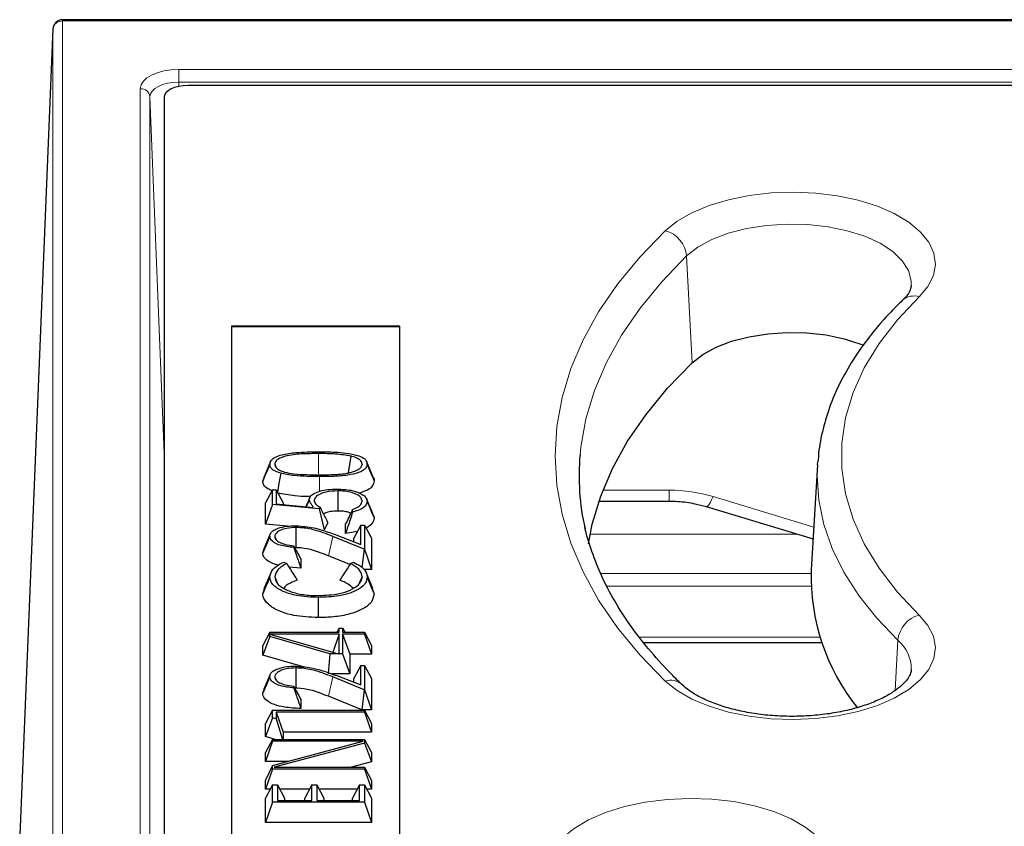
# Model space of a CAD drawing. Units: millimetres. Extents: x -95 to 420, y 0 to 297.
# Drawn here: x 270 to 291, y 120 to 137 of the extents above; entities that cross this region are included whole.
import ezdxf

# ---------------------------------------------------------------- set-up
doc = ezdxf.new("R2010")
doc.units = ezdxf.units.MM

msp = doc.modelspace()

# ---------------------------------------------------------------- linework, layer by layer
at = {"color": 7, "linetype": 'Continuous', "lineweight": 25}
for p, q in [((379.2261, 137.0387), (271.0092, 137.0387)), ((270.8094, 136.847), (270.1177, 120.0896)), ((270.8094, 136.847), (270.8094, 136.8448)), ((376.6184, 135.6714), (273.617, 135.6714)), ((273.1177, 135.4218), (273.1177, 107.9211)), ((278.0177, 130.6714), (274.5177, 130.6714)), ((274.5177, 130.6714), (274.5177, 112.6714)), ((278.0177, 130.6541), (274.5177, 130.6541)), ((278.0177, 112.6714), (278.0177, 130.6714)), ((277.0012, 127.9666), (276.947, 127.6196)), ((275.3296, 127.8548), (275.1881, 127.5256)), ((275.4191, 127.7998), (275.444, 127.7409)), ((277.2337, 127.7997), (277.212, 127.7481)), ((277.4653, 127.5322), (277.3238, 127.8615)), ((286.6996, 127.7854), (286.5673, 125.5996)), ((286.6996, 127.7854), (286.7047, 127.8576)), ((275.1701, 127.4495), (275.1979, 127.5247)), ((275.3721, 127.2677), (275.2265, 126.994)), ((275.3721, 126.9586), (275.3721, 127.2677)), ((275.3721, 127.2677), (275.4476, 127.2677)), ((275.4476, 127.2677), (275.4476, 126.9729)), ((275.4476, 127.2677), (275.5931, 126.994)), ((276.153, 127.1206), (276.0655, 126.9159)), ((276.7307, 127.2441), (276.731, 126.8248)), ((277.3231, 127.0821), (277.3159, 127.0987)), ((275.2265, 126.5518), (275.2265, 126.994)), ((275.3721, 126.9586), (275.2265, 126.5518)), ((276.3411, 126.8678), (275.3721, 126.9586)), ((275.4476, 126.9729), (276.2194, 126.9018)), ((275.5931, 126.994), (275.5931, 126.9595)), ((276.1337, 127.0563), (276.0743, 126.9151)), ((276.2372, 127.0394), (276.2653, 126.9729)), ((276.3598, 126.9033), (276.3411, 126.8678)), ((276.3411, 126.8678), (276.4472, 126.4374)), ((277.2337, 127.0339), (277.214, 126.987)), ((277.4541, 126.7753), (277.3309, 127.0637)), ((282.1567, 127.0311), (283.6133, 127.0311)), ((284.3831, 126.9184), (286.6065, 126.2462)), ((277.0362, 126.8044), (277.0362, 126.8597)), ((275.6762, 126.5097), (275.2265, 126.5518)), ((275.8587, 126.4825), (275.8576, 126.0633)), ((276.5235, 126.5815), (276.4472, 126.4374)), ((276.8906, 126.3594), (276.8906, 126.5569)), ((277.2054, 126.5343), (277.0598, 126.2607)), ((277.2054, 126.1314), (277.2054, 126.5343)), ((277.2054, 126.5343), (277.2809, 126.5343)), ((277.2809, 126.5343), (277.2809, 126.0312)), ((277.2809, 126.5343), (277.4265, 126.2607)), ((275.3333, 126.3651), (275.194, 126.0399)), ((275.4192, 126.2939), (275.4472, 126.2272)), ((277.2781, 126.0312), (276.625, 126.2965)), ((276.7082, 126.3226), (277.2054, 126.1314)), ((277.135, 126.4021), (276.8906, 126.3594)), ((277.0598, 126.1874), (277.0598, 126.2607)), ((277.4265, 126.2607), (277.4265, 125.612)), ((275.8142, 126.1039), (275.8142, 126.0664)), ((275.1701, 125.9568), (275.1958, 126.0398)), ((276.9779, 125.7129), (276.5332, 125.8936)), ((277.2781, 126.0312), (277.2308, 125.6481)), ((277.2809, 126.0312), (277.2781, 126.0312)), ((277.2809, 126.0312), (277.4265, 125.612)), ((275.6042, 125.764), (275.6662, 125.7365)), ((275.9598, 125.6402), (275.7133, 125.661)), ((275.9598, 125.8235), (275.9598, 125.6402)), ((276.991, 125.7333), (277.0567, 125.7598)), ((275.3355, 125.5403), (275.194, 125.211)), ((275.4193, 125.4543), (275.463, 125.3503)), ((277.2336, 125.4582), (277.1829, 125.3371)), ((277.4265, 125.612), (277.2707, 125.612)), ((277.4595, 125.217), (277.3174, 125.5477)), ((275.1701, 125.1074), (275.2078, 125.2097)), ((277.4448, 125.2157), (277.4829, 125.1047)), ((275.3157, 124.3061), (275.1701, 124.0325)), ((275.3157, 124.216), (275.1701, 123.8274)), ((275.3157, 124.2684), (275.3148, 124.2659)), ((275.3157, 124.2672), (275.3148, 124.2659)), ((275.3157, 124.2684), (275.3157, 124.3061)), ((275.3157, 124.3061), (276.7541, 124.3061)), ((276.7541, 124.2684), (275.3157, 124.2684)), ((275.3157, 124.216), (275.3157, 124.2672)), ((275.3157, 124.2672), (276.7428, 123.8594)), ((276.5639, 123.8594), (275.3157, 124.216)), ((276.7541, 124.2684), (276.6239, 123.8934)), ((276.7541, 124.3907), (276.7091, 124.3061)), ((276.7541, 124.3061), (276.7541, 124.3907)), ((276.7541, 124.3907), (276.8296, 124.3907)), ((276.7541, 123.8594), (276.7541, 124.2684)), ((276.8296, 124.3907), (276.8296, 124.3061)), ((276.8296, 124.3907), (276.8746, 124.3061)), ((276.8296, 124.3061), (277.2809, 124.3061)), ((276.8296, 124.2684), (276.8296, 123.8594)), ((276.8296, 124.2684), (276.9752, 123.8492)), ((277.2809, 124.2684), (276.8296, 124.2684)), ((277.2809, 124.3061), (277.2809, 124.2684)), ((277.2809, 124.3061), (277.4265, 124.0325)), ((277.2809, 124.2684), (277.4265, 123.8492)), ((275.1701, 123.8274), (275.1701, 124.0325)), ((277.4265, 124.0325), (277.4265, 123.8492)), ((283.0831, 124.0946), (286.7807, 124.0946)), ((276.0348, 123.5803), (275.1701, 123.8274)), ((276.5639, 123.8594), (276.5252, 123.4402)), ((276.7428, 123.8594), (276.5639, 123.8594)), ((276.7428, 123.8594), (276.7517, 123.8526)), ((276.7541, 123.8594), (276.7517, 123.8526)), ((276.8296, 123.8594), (276.7541, 123.8594)), ((276.8296, 123.8594), (276.9752, 123.4402)), ((276.9752, 123.8492), (276.9752, 123.4402)), ((277.4265, 123.8492), (276.9752, 123.8492)), ((277.2054, 123.6151), (277.0598, 123.3415)), ((277.2054, 123.2122), (277.2054, 123.6151)), ((277.2054, 123.6151), (277.2809, 123.6151)), ((277.2809, 123.6151), (277.2809, 123.112)), ((277.2809, 123.6151), (277.4265, 123.3415)), ((275.3333, 123.4459), (275.194, 123.1207)), ((275.8587, 123.5633), (275.8576, 123.144)), ((276.9752, 123.4402), (276.6028, 123.4402)), ((276.7082, 123.4033), (277.2054, 123.2122)), ((275.4192, 123.3747), (275.4472, 123.308)), ((275.8142, 123.1847), (275.8142, 123.1472)), ((277.2781, 123.112), (276.625, 123.3773)), ((277.0598, 123.2682), (277.0598, 123.3415)), ((277.4265, 123.3415), (277.4265, 122.6928)), ((275.1701, 123.0376), (275.1958, 123.1206)), ((277.2781, 123.112), (277.2264, 122.6928)), ((277.2809, 123.112), (277.2781, 123.112)), ((277.2809, 123.112), (277.4265, 122.6928)), ((275.9598, 122.9043), (275.9598, 122.721)), ((277.2264, 122.6928), (276.5332, 122.9744)), ((275.3721, 122.6843), (275.2265, 122.4107)), ((275.3721, 122.5245), (275.3721, 122.6843)), ((275.3721, 122.6843), (277.2809, 122.6843)), ((275.4476, 122.6466), (275.4476, 122.5026)), ((275.4476, 122.6466), (275.5931, 122.2274)), ((277.2809, 122.6466), (275.4476, 122.6466)), ((277.4265, 122.6928), (277.2264, 122.6928)), ((277.2809, 122.6843), (277.2809, 122.6466)), ((277.2809, 122.6843), (277.4265, 122.4107)), ((277.2809, 122.6466), (277.4265, 122.2274)), ((275.3721, 122.5245), (275.2265, 122.1361)), ((275.2265, 122.1361), (275.2265, 122.4107)), ((275.4476, 122.5026), (275.3721, 122.5245)), ((275.4476, 122.5026), (275.5784, 122.0779)), ((277.4265, 122.4107), (277.4265, 122.2274)), ((275.5931, 122.2274), (275.5931, 122.0779)), ((277.4265, 122.2274), (275.5931, 122.2274)), ((275.4275, 122.0779), (275.2265, 122.1361)), ((275.3721, 122.0779), (275.2265, 121.8043)), ((275.3721, 122.0402), (275.2265, 121.621)), ((275.3721, 122.0402), (275.3721, 122.0779)), ((275.3721, 122.0779), (277.2809, 122.0779)), ((275.3721, 121.5356), (277.2536, 122.0402)), ((277.2536, 122.0402), (275.3721, 122.0402)), ((277.2809, 122.0032), (275.4038, 121.4997)), ((277.2809, 122.0779), (277.2809, 122.0032)), ((277.2809, 122.0779), (277.4265, 121.8043)), ((277.2809, 122.0032), (277.4265, 121.6133)), ((275.2265, 121.621), (275.2265, 121.8043)), ((277.4265, 121.8043), (277.4265, 121.6133)), ((275.6905, 121.621), (275.2265, 121.621)), ((277.4265, 121.6133), (277.0032, 121.4997)), ((275.3721, 121.5356), (275.2265, 121.2327)), ((275.3721, 121.462), (275.2265, 121.0428)), ((275.3721, 121.462), (275.3721, 121.5356)), ((277.2809, 121.462), (275.3721, 121.462)), ((275.4038, 121.4997), (277.2809, 121.4997)), ((277.2809, 121.4997), (277.2809, 121.462)), ((277.2809, 121.4997), (277.4265, 121.2261)), ((277.2809, 121.462), (277.4265, 121.0428)), ((275.2265, 121.0428), (275.2265, 121.2327)), ((277.4265, 121.2261), (277.4265, 121.0428)), ((275.3721, 121.133), (275.2265, 120.8594)), ((275.324, 121.0428), (275.2265, 121.0428)), ((275.3721, 120.7709), (275.3721, 121.133)), ((275.3721, 121.133), (275.4758, 121.133)), ((275.4758, 121.133), (275.4758, 120.8087)), ((275.4758, 121.133), (275.6213, 120.8594)), ((276.142, 121.0428), (275.5238, 121.0428)), ((276.19, 121.133), (276.0444, 120.8594)), ((276.19, 120.8087), (276.19, 121.133)), ((276.19, 121.133), (276.2937, 121.133)), ((276.2937, 121.133), (276.2937, 120.8087)), ((276.2937, 121.133), (276.4393, 120.8594)), ((277.1292, 121.0428), (276.3417, 121.0428)), ((277.1772, 121.133), (277.0316, 120.8594)), ((277.1772, 120.8087), (277.1772, 121.133)), ((277.1772, 121.133), (277.2809, 121.133)), ((277.2809, 121.133), (277.2809, 120.7709)), ((277.2809, 121.133), (277.4265, 120.8594)), ((277.4265, 121.0428), (277.3289, 121.0428)), ((275.2265, 120.3517), (275.2265, 120.8594)), ((275.3721, 120.7709), (275.2265, 120.3517)), ((277.2809, 120.7709), (275.3721, 120.7709)), ((275.4758, 120.8087), (276.19, 120.8087)), ((275.6213, 120.8594), (275.6213, 120.8087)), ((276.0444, 120.8087), (276.0444, 120.8594)), ((276.2937, 120.8087), (277.1772, 120.8087)), ((276.4393, 120.8594), (276.4393, 120.8087)), ((277.0316, 120.8087), (277.0316, 120.8594)), ((277.2809, 120.7709), (277.4265, 120.3517)), ((277.4265, 120.8594), (277.4265, 120.3517)), ((277.4265, 120.3517), (275.2265, 120.3517))]:
    msp.add_line(p, q, dxfattribs=at)
at = {"color": 8, "linetype": 'Continuous', "lineweight": 18}
for p, q in [((271.0092, 137.0387), (271.0092, 137.012)), ((271.0092, 137.012), (271.0092, 106.5041)), ((379.2261, 137.012), (271.0092, 137.012)), ((270.8094, 136.8448), (270.1177, 120.0876)), ((270.8094, 106.337), (270.8094, 136.8448)), ((273.4241, 136.0046), (376.8113, 136.0046)), ((273.4241, 135.7375), (273.4241, 136.0046)), ((273.4241, 135.7375), (273.4274, 135.6528)), ((376.8113, 135.7375), (273.4241, 135.7375)), ((272.6245, 107.9112), (272.6245, 135.6048)), ((272.8244, 135.4377), (272.8244, 107.7441)), ((273.1177, 128.0183), (272.8244, 135.4377)), ((284.0943, 129.9084), (283.9769, 132.1267)), ((276.3273, 128.0197), (276.3274, 127.6005)), ((282.2402, 127.2587), (283.6133, 127.2587)), ((283.6133, 127.2587), (283.6133, 127.0311)), ((284.5278, 127.1247), (286.6213, 126.4918)), ((276.625, 126.2965), (276.5332, 125.8936)), ((286.2906, 126.3417), (281.9706, 126.3417)), ((282.1924, 125.528), (286.5637, 125.528)), ((286.5621, 125.2609), (282.3246, 125.2609)), ((283.0015, 124.2007), (286.7455, 124.2007)), ((288.3128, 123.0969), (288.3679, 124.1384)), ((276.625, 123.3773), (276.5332, 122.9744))]:
    msp.add_line(p, q, dxfattribs=at)
at = {"color": 8, "linetype": 'Continuous', "lineweight": 18, "flags": 128}
for points in [[(283.534, 132.6523), (283.7813, 132.8502), (284.0875, 133.0263), (284.4451, 133.1763), (284.8452, 133.2965), (285.2779, 133.384), (285.7327, 133.4365), (286.1983, 133.4527), (286.6633, 133.4324), (287.1162, 133.3759), (287.5459, 133.2848), (287.9417, 133.1611), (288.2939, 133.008), (288.594, 132.8292), (288.8344, 132.6292), (289.0092, 132.4128), (289.1142, 132.1854), (289.1468, 131.9526), (289.1061, 131.7201), (288.9932, 131.4936), (288.8108, 131.2788)], [(283.534, 123.2906), (283.005, 123.8381), (282.5427, 124.4006), (282.1486, 124.9759), (281.8242, 125.5619), (281.5707, 126.1567), (281.389, 126.758), (281.2797, 127.3636), (281.2432, 127.9714), (281.2797, 128.5793), (281.389, 129.1849), (281.5707, 129.7862), (281.8242, 130.3809), (282.1486, 130.967), (282.5427, 131.5423), (283.005, 132.1047), (283.534, 132.6523)], [(288.6457, 131.5069), (288.6452, 131.6092), (288.5889, 131.8231), (288.4591, 132.0288), (288.2599, 132.2202), (287.9973, 132.3913), (287.6792, 132.537), (287.3153, 132.653), (286.9167, 132.7355), (286.4955, 132.7822), (286.0644, 132.7916), (285.6367, 132.7635), (285.2252, 132.6986), (284.8425, 132.599), (284.5002, 132.4676), (284.2087, 132.3086), (283.9769, 132.1267)], [(283.9769, 132.1267), (283.4609, 131.5926), (283.01, 131.044), (282.6256, 130.4829), (282.3092, 129.9112), (282.062, 129.3311), (281.8847, 128.7447), (281.7781, 128.1539), (281.7623, 128.0035)], [(288.8108, 131.2788), (288.3574, 130.8011), (287.9758, 130.3079), (287.6679, 129.8021), (287.4356, 129.2862), (287.2799, 128.7632), (287.2019, 128.2358), (287.2019, 127.707), (287.2799, 127.1797), (287.4356, 126.6567), (287.6679, 126.1408), (287.9758, 125.6349), (288.3574, 125.1418), (288.8108, 124.664)], [(288.3679, 124.1384), (287.9298, 124.5969), (287.5556, 125.0693), (287.2469, 125.5535), (287.0054, 126.0471), (286.832, 126.5478), (286.7277, 127.0532), (286.6928, 127.5611), (286.6996, 127.7854)], [(276.3484, 127.5402), (276.3482, 127.3699), (276.3481, 127.2349)], [(284.5278, 127.1247), (284.4957, 127.055), (284.4648, 126.9977), (284.4362, 126.9548), (284.4109, 126.9278), (284.3898, 126.9177), (284.3831, 126.9184)], [(288.8108, 124.664), (288.9932, 124.4492), (289.1061, 124.2228), (289.1468, 123.9903), (289.1142, 123.7575), (289.0092, 123.5301), (288.8344, 123.3137), (288.594, 123.1137), (288.2939, 122.9349), (287.9417, 122.7818), (287.5459, 122.6581), (287.1162, 122.5669), (286.6633, 122.5105), (286.1983, 122.4901), (285.7327, 122.5064), (285.2779, 122.5589), (284.8452, 122.6463), (284.4451, 122.7665), (284.0875, 122.9165), (283.7813, 123.0927), (283.534, 123.2906)], [(281.4246, 118.6788), (281.2422, 118.8936), (281.1293, 119.1201), (281.0886, 119.3526), (281.1212, 119.5854), (281.2262, 119.8128), (281.401, 120.0292), (281.6414, 120.2292), (281.9414, 120.408), (282.2937, 120.5611), (282.6895, 120.6848), (283.1191, 120.7759), (283.572, 120.8324), (284.037, 120.8527), (284.5026, 120.8365), (284.9574, 120.784), (285.3902, 120.6965), (285.7903, 120.5763), (286.1478, 120.4263), (286.454, 120.2502), (286.7014, 120.0523)]]:
    msp.add_lwpolyline(points, dxfattribs=at)
at = {"color": 7, "linetype": 'Continuous', "lineweight": 25, "flags": 128}
for points in [[(284.0943, 129.9084), (284.3137, 130.0806), (284.5896, 130.2311), (284.9136, 130.3554), (285.2758, 130.4497), (285.6653, 130.5111), (286.0702, 130.5378), (286.4782, 130.5288), (286.8769, 130.4847), (287.2542, 130.4065), (287.5986, 130.2968), (287.6613, 130.2719)], [(281.9351, 126.1418), (282.0161, 126.549), (282.1922, 127.1315), (282.4378, 127.7078), (282.7521, 128.2756), (283.1339, 128.8329), (283.5818, 129.3779), (284.0943, 129.9084)], [(275.3157, 127.7966), (275.2578, 127.6587), (275.2139, 127.5541), (275.1701, 127.4495)], [(277.3373, 127.801), (277.3901, 127.6753), (277.4365, 127.5649), (277.4829, 127.4546)], [(275.5427, 127.6105), (275.506, 127.4058), (275.4727, 127.2203)], [(277.3372, 127.0292), (277.3949, 126.8922), (277.4389, 126.7876), (277.4829, 126.6829)], [(275.3157, 126.3028), (275.2573, 126.164), (275.1701, 125.9568)], [(275.3157, 125.4541), (275.272, 125.3501), (275.2283, 125.2461), (275.1701, 125.1074)], [(277.3373, 125.4519), (277.381, 125.3477), (277.4246, 125.2436), (277.4829, 125.1047)], [(276.3221, 125.0299), (276.3224, 124.9041), (276.3226, 124.7784), (276.323, 124.6107)], [(275.3157, 123.3836), (275.2573, 123.2448), (275.1701, 123.0376)]]:
    msp.add_lwpolyline(points, dxfattribs=at)
at = {"color": 7, "linetype": 'Continuous', "lineweight": 25}
for centre, radius, start, end in [((271.0092, 136.8387), 0.2, 90, 177.63639), ((286.7358, 127.5608), 4.9931, 174.91301, 192.78582), ((290.9644, 125.4741), 4.3989, 178.36414, 218.43176)]:
    msp.add_arc(centre, radius, start, end, dxfattribs=at)
at = {"color": 8, "linetype": 'Continuous', "lineweight": 18}
for centre, radius, start, end in [((270.9973, 136.8231), 0.1892, 86.3893, 173.42293), ((272.6365, 135.416), 0.1892, 6.57707, 93.6107), ((283.3732, 132.0674), 0.6066, 5.60963, 74.62562), ((288.701, 130.9391), 0.357, 72.09569, 131.48649), ((288.9716, 124.0791), 0.6066, 105.37438, 174.39037), ((287.8603, 123.5375), 0.7866, 0.06531, 49.81241), ((283.6427, 122.9454), 0.3619, 49.23388, 107.47886)]:
    msp.add_arc(centre, radius, start, end, dxfattribs=at)
for centre, major_axis, ratio, start_param, end_param in [((273.425, 135.6044), (0.8005, -0.0006), 0.4999994, 1.5724203, 3.1419986), ((273.425, 135.4312), (0.6006, -0.009), 0.5099624, 1.5800581, 3.1496365), ((283.6133, 124.9912), (2.7, 0), 0.8398215, 1.2252407, 1.5707963)]:
    msp.add_ellipse(centre, major_axis=major_axis, ratio=ratio, start_param=start_param, end_param=end_param, dxfattribs=at)
at = {"color": 7, "linetype": 'Continuous', "lineweight": 25}
msp.add_ellipse((273.6184, 135.4211), major_axis=(0.5007, -0.0009), ratio=0.4999969, start_param=1.5744484, end_param=3.1425057, dxfattribs=at)
for points, knots in [([(288.6459, 131.5134), (288.6413, 131.4856), (288.6328, 131.4336), (288.5778, 131.3274), (288.5016, 131.2461), (288.4644, 131.2064)], [0, 0, 0, 0, 0.368696, 0.6919538, 1, 1, 1, 1]), ([(288.4644, 131.2064), (288.3842, 131.1274), (288.1526, 130.8991), (287.8128, 130.5081), (287.466, 130.0301), (287.182, 129.5396), (286.9598, 129.0402), (286.8065, 128.5348), (286.7243, 128.1419), (286.7144, 127.9181), (286.712, 127.8646)], [0, 0, 0, 0, 0.0786449, 0.227126, 0.3751141, 0.5221347, 0.6678865, 0.8121966, 0.9551137, 1, 1, 1, 1]), ([(275.3157, 127.7966), (275.321, 127.8255), (275.3311, 127.8805), (275.4287, 127.9509), (275.6039, 128.0093), (275.9107, 128.0533), (276.1693, 128.0558), (276.3274, 128.0574)], [0, 0, 0, 0, 0.1351991, 0.2573932, 0.3896163, 0.6270463, 1, 1, 1, 1]), ([(276.3273, 128.0197), (276.2108, 128.0187), (275.9764, 128.0168), (275.6922, 127.987), (275.5199, 127.9253), (275.4348, 127.8684), (275.4243, 127.8225), (275.4191, 127.7998)], [0, 0, 0, 0, 0.3144547, 0.6325991, 0.7553263, 0.8792831, 1, 1, 1, 1]), ([(277.0012, 127.9666), (276.8958, 127.9839), (276.734, 128.0106), (276.5048, 128.0183), (276.3865, 128.0192), (276.3273, 128.0197)], [0, 0, 0, 0, 0.4825844, 0.7406849, 1, 1, 1, 1]), ([(276.3274, 128.0574), (276.4415, 128.0563), (276.7057, 128.0539), (277.0208, 128.0199), (277.2225, 127.9539), (277.3014, 127.9029), (277.3335, 127.8503), (277.3361, 127.8159), (277.3373, 127.801)], [0, 0, 0, 0, 0.2716742, 0.6288198, 0.7441628, 0.8367485, 0.9291969, 1, 1, 1, 1]), ([(277.2337, 127.7997), (277.2287, 127.8224), (277.2191, 127.8662), (277.1381, 127.9233), (277.0575, 127.9519), (277.0079, 127.9648), (277.0012, 127.9666)], [0, 0, 0, 0, 0.3155526, 0.6081702, 0.9472245, 1, 1, 1, 1]), ([(275.5427, 127.6105), (275.4862, 127.6305), (275.3953, 127.6627), (275.3239, 127.733), (275.3185, 127.7752), (275.3157, 127.7966)], [0, 0, 0, 0, 0.4474945, 0.7203257, 1, 1, 1, 1]), ([(275.4191, 127.7998), (275.4244, 127.7771), (275.4349, 127.7314), (275.5119, 127.6737), (275.6403, 127.6247), (275.8369, 127.5936), (276.0848, 127.5797), (276.263, 127.5785), (276.3528, 127.5779)], [0, 0, 0, 0, 0.1181452, 0.2371544, 0.3495793, 0.5349926, 0.765748, 1, 1, 1, 1]), ([(277.3373, 127.801), (277.3336, 127.7738), (277.3269, 127.7253), (277.2564, 127.6634), (277.1302, 127.6085), (276.9228, 127.5638), (276.6458, 127.5416), (276.4477, 127.5407), (276.3484, 127.5402)], [0, 0, 0, 0, 0.1287897, 0.2304321, 0.3316151, 0.5255044, 0.7619783, 1, 1, 1, 1]), ([(276.3528, 127.5779), (276.4335, 127.5786), (276.6145, 127.5802), (276.8562, 127.5953), (277.0493, 127.6381), (277.1608, 127.6876), (277.2228, 127.7432), (277.2302, 127.7812), (277.2337, 127.7997)], [0, 0, 0, 0, 0.221472, 0.4967927, 0.6604697, 0.7921828, 0.8993681, 1, 1, 1, 1]), ([(276.3484, 127.5402), (276.2633, 127.5411), (276.0852, 127.543), (275.8091, 127.5561), (275.6325, 127.5922), (275.5427, 127.6105)], [0, 0, 0, 0, 0.3098912, 0.6489947, 1, 1, 1, 1]), ([(277.4624, 127.5317), (277.4651, 127.5283), (277.4845, 127.5041), (277.4836, 127.4775), (277.4829, 127.4546)], [0, 0, 0, 0, 0.1388557, 1, 1, 1, 1]), ([(275.3618, 127.2483), (275.3297, 127.2606), (275.2512, 127.2906), (275.1837, 127.3642), (275.1746, 127.4213), (275.1701, 127.4495)], [0, 0, 0, 0, 0.2591248, 0.6340032, 1, 1, 1, 1]), ([(276.1337, 127.0563), (276.1373, 127.0793), (276.1446, 127.1256), (276.2259, 127.1907), (276.3527, 127.2423), (276.5248, 127.2768), (276.6502, 127.28), (276.7171, 127.2817)], [0, 0, 0, 0, 0.1666486, 0.3350094, 0.5432595, 0.7567753, 1, 1, 1, 1]), ([(276.7171, 127.2817), (276.8142, 127.2775), (276.982, 127.2702), (277.1709, 127.2083), (277.2835, 127.1441), (277.3322, 127.0823), (277.3358, 127.0443), (277.3372, 127.0292)], [0, 0, 0, 0, 0.3249721, 0.5612466, 0.7435222, 0.8977802, 1, 1, 1, 1]), ([(277.4829, 127.4546), (277.4756, 127.4141), (277.463, 127.3437), (277.3455, 127.253), (277.2374, 127.2178), (277.179, 127.1988)], [0, 0, 0, 0, 0.38512315, 0.66828473, 1, 1, 1, 1]), ([(276.1339, 127.1244), (276.1202, 127.1246), (276.0213, 127.126), (275.7917, 127.1375), (275.5906, 127.1772), (275.4693, 127.2012)], [0, 0, 0, 0, 0.0600525, 0.4327546, 1, 1, 1, 1]), ([(276.7307, 127.2441), (276.6463, 127.2398), (276.511, 127.2331), (276.3547, 127.1803), (276.2642, 127.1214), (276.2381, 127.0698), (276.2374, 127.0434), (276.2372, 127.0394)], [0, 0, 0, 0, 0.35173339, 0.56370954, 0.77698342, 0.96612597, 1, 1, 1, 1]), ([(277.2337, 127.0339), (277.228, 127.0594), (277.2168, 127.1086), (277.1316, 127.1686), (277.016, 127.2134), (276.878, 127.2404), (276.7774, 127.2429), (276.7307, 127.2441)], [0, 0, 0, 0, 0.2081379, 0.4026184, 0.5860098, 0.8079455, 1, 1, 1, 1]), ([(276.2194, 126.9018), (276.2071, 126.9216), (276.1887, 126.9513), (276.1672, 126.986), (276.155, 127.0059), (276.1456, 127.0207), (276.1382, 127.034), (276.1343, 127.046), (276.1339, 127.0529), (276.1337, 127.0563)], [0, 0, 0, 0, 0.38732, 0.58098, 0.67781, 0.77464, 0.8715565, 0.9354996, 1, 1, 1, 1]), ([(276.254, 126.998), (276.2565, 126.99), (276.2659, 126.9599), (276.3124, 126.929), (276.3511, 126.908), (276.3598, 126.9033)], [0, 0, 0, 0, 0.2199841, 0.8240297, 1, 1, 1, 1]), ([(276.3598, 126.9033), (276.38, 126.8629), (276.4172, 126.7886), (276.4718, 126.6816), (276.5062, 126.6149), (276.5235, 126.5815)], [0, 0, 0, 0, 0.3718825, 0.6859293, 1, 1, 1, 1]), ([(277.0362, 126.8597), (277.0776, 126.8762), (277.1595, 126.9087), (277.2247, 126.9734), (277.2311, 127.0165), (277.2337, 127.0339)], [0, 0, 0, 0, 0.3787601, 0.7489876, 1, 1, 1, 1]), ([(277.3372, 127.0292), (277.3325, 127.0006), (277.3233, 126.9458), (277.2372, 126.8756), (277.1368, 126.8298), (277.0634, 126.8113), (277.0362, 126.8044)], [0, 0, 0, 0, 0.2972217, 0.5695121, 0.8406087, 1, 1, 1, 1]), ([(283.6133, 127.0311), (283.6739, 127.0298), (283.8565, 127.026), (284.1172, 126.9908), (284.3079, 126.9389), (284.3831, 126.9184)], [0, 0, 0, 0, 0.2311644, 0.6968275, 1, 1, 1, 1]), ([(276.731, 126.8248), (276.6776, 126.8227), (276.5876, 126.8193), (276.4847, 126.792), (276.4465, 126.7693), (276.4317, 126.7605)], [0, 0, 0, 0, 0.4732729, 0.7965187, 1, 1, 1, 1]), ([(276.9973, 126.7782), (276.9804, 126.7857), (276.9363, 126.8055), (276.8422, 126.8218), (276.7684, 126.8238), (276.731, 126.8248)], [0, 0, 0, 0, 0.2331307, 0.6115345, 1, 1, 1, 1]), ([(277.0362, 126.8597), (277.0118, 126.8085), (276.9632, 126.7062), (276.9148, 126.6067), (276.8906, 126.5569)], [0, 0, 0, 0, 0.4999065, 1, 1, 1, 1]), ([(277.0362, 126.8044), (277.0191, 126.751), (276.9867, 126.6498), (276.938, 126.5015), (276.9064, 126.4068), (276.8906, 126.3594)], [0, 0, 0, 0, 0.3589747, 0.6793747, 1, 1, 1, 1]), ([(277.4829, 126.6829), (277.4755, 126.6414), (277.4615, 126.5618), (277.3626, 126.4994), (277.3154, 126.4695)], [0, 0, 0, 0, 0.522111, 1, 1, 1, 1]), ([(277.4448, 126.7738), (277.4585, 126.7568), (277.482, 126.7275), (277.4826, 126.6961), (277.4829, 126.6829)], [0, 0, 0, 0, 0.5817122, 1, 1, 1, 1]), ([(275.3157, 126.3028), (275.3197, 126.3272), (275.3269, 126.3718), (275.3948, 126.4287), (275.5078, 126.4782), (275.6579, 126.5129), (275.7783, 126.518), (275.8298, 126.5202)], [0, 0, 0, 0, 0.1938283, 0.3554624, 0.5162835, 0.7933912, 1, 1, 1, 1]), ([(275.8587, 126.4825), (275.7926, 126.4796), (275.6797, 126.4746), (275.5412, 126.4325), (275.4532, 126.3801), (275.4231, 126.3296), (275.42, 126.3015), (275.4192, 126.2939)], [0, 0, 0, 0, 0.30526993, 0.52100773, 0.73759646, 0.92909117, 1, 1, 1, 1]), ([(275.8298, 126.5202), (275.9464, 126.5125), (276.1521, 126.4989), (276.4433, 126.4209), (276.6115, 126.3585), (276.7082, 126.3226)], [0, 0, 0, 0, 0.3572524, 0.630243, 1, 1, 1, 1]), ([(276.625, 126.2965), (276.5582, 126.323), (276.4288, 126.3744), (276.1984, 126.4476), (275.9985, 126.4795), (275.875, 126.4822), (275.8587, 126.4825)], [0, 0, 0, 0, 0.2949148, 0.5721534, 0.9433765, 1, 1, 1, 1]), ([(283.8804, 123.2182), (283.795, 123.3019), (283.5471, 123.5453), (283.1794, 123.9564), (282.7966, 124.4531), (282.4727, 124.9578), (282.2047, 125.469), (282.0026, 125.9862), (281.8886, 126.3357), (281.8589, 126.5126), (281.8585, 126.5153)], [0, 0, 0, 0, 0.0795798, 0.2312343, 0.3830892, 0.5354164, 0.6884491, 0.8424431, 0.9976263, 1, 1, 1, 1]), ([(275.8142, 126.0664), (275.7154, 126.0782), (275.5657, 126.0961), (275.4074, 126.1624), (275.3266, 126.2289), (275.3192, 126.2789), (275.3157, 126.3028)], [0, 0, 0, 0, 0.3987282, 0.6039159, 0.8105691, 1, 1, 1, 1]), ([(275.4192, 126.2939), (275.4244, 126.2712), (275.4344, 126.2276), (275.517, 126.1707), (275.6439, 126.1251), (275.7533, 126.1115), (275.8142, 126.1039)], [0, 0, 0, 0, 0.2267616, 0.436179, 0.6864289, 1, 1, 1, 1]), ([(275.8142, 126.1039), (275.8332, 126.0667), (275.8671, 126.0005), (275.9156, 125.9077), (275.9451, 125.8516), (275.9598, 125.8235)], [0, 0, 0, 0, 0.3898416, 0.6949047, 1, 1, 1, 1]), ([(275.8142, 126.0664), (275.8323, 126.0129), (275.8655, 125.9148), (275.9141, 125.7729), (275.9446, 125.6844), (275.9598, 125.6402)], [0, 0, 0, 0, 0.3756631, 0.6878161, 1, 1, 1, 1]), ([(276.5332, 125.8936), (276.4664, 125.9201), (276.3469, 125.9675), (276.1406, 126.0333), (275.973, 126.0608), (275.8692, 126.063), (275.8576, 126.0633)], [0, 0, 0, 0, 0.33253112, 0.59475505, 0.95447833, 1, 1, 1, 1]), ([(275.4906, 125.7017), (275.4639, 125.7078), (275.3657, 125.7303), (275.2452, 125.7997), (275.1762, 125.8864), (275.1716, 125.9387), (275.1701, 125.9568)], [0, 0, 0, 0, 0.1378116, 0.5074443, 0.8293069, 1, 1, 1, 1]), ([(275.3157, 125.4541), (275.3246, 125.4973), (275.343, 125.5867), (275.462, 125.6918), (275.5655, 125.7444), (275.6042, 125.764)], [0, 0, 0, 0, 0.36845941, 0.76370639, 1, 1, 1, 1]), ([(275.6662, 125.7365), (275.596, 125.6951), (275.4573, 125.6133), (275.4318, 125.5069), (275.4193, 125.4543)], [0, 0, 0, 0, 0.5059632, 1, 1, 1, 1]), ([(275.6662, 125.7365), (275.702, 125.6789), (275.7734, 125.5636), (275.8477, 125.4481), (275.8849, 125.3903)], [0, 0, 0, 0, 0.4998901, 1, 1, 1, 1]), ([(276.991, 125.7333), (276.9545, 125.6762), (276.8814, 125.5619), (276.8058, 125.4475), (276.7681, 125.3903)], [0, 0, 0, 0, 0.4999304, 1, 1, 1, 1]), ([(277.2336, 125.4582), (277.2255, 125.5015), (277.2087, 125.5909), (277.0919, 125.68), (277.01, 125.7232), (276.991, 125.7333)], [0, 0, 0, 0, 0.4189125, 0.8650312, 1, 1, 1, 1]), ([(277.0567, 125.7598), (277.1038, 125.7354), (277.1983, 125.6863), (277.3068, 125.5905), (277.3359, 125.5077), (277.3371, 125.4596), (277.3373, 125.4519)], [0, 0, 0, 0, 0.2917195, 0.5852947, 0.9332665, 1, 1, 1, 1]), ([(276.3221, 125.0299), (276.1676, 125.0364), (275.9103, 125.0473), (275.5979, 125.1423), (275.4018, 125.2604), (275.3211, 125.3733), (275.3167, 125.4385), (275.3157, 125.4541)], [0, 0, 0, 0, 0.31409835, 0.52288207, 0.732016, 0.93593907, 1, 1, 1, 1]), ([(275.4193, 125.4543), (275.4279, 125.4109), (275.4454, 125.3233), (275.6031, 125.2046), (275.8354, 125.1163), (276.0924, 125.0729), (276.2568, 125.0692), (276.3225, 125.0676)], [0, 0, 0, 0, 0.1958581, 0.3956967, 0.6262137, 0.8506541, 1, 1, 1, 1]), ([(277.3373, 125.4519), (277.3311, 125.4087), (277.319, 125.3244), (277.1974, 125.2118), (277.0072, 125.1215), (276.7146, 125.0436), (276.4694, 125.0351), (276.3221, 125.0299)], [0, 0, 0, 0, 0.1743778, 0.3404774, 0.5059383, 0.7033564, 1, 1, 1, 1]), ([(276.3225, 125.0676), (276.4715, 125.0746), (276.713, 125.0859), (276.9989, 125.1772), (277.1656, 125.2845), (277.229, 125.3855), (277.2326, 125.4428), (277.2336, 125.4582)], [0, 0, 0, 0, 0.33092075, 0.53635635, 0.74268889, 0.93078888, 1, 1, 1, 1]), ([(275.8849, 125.3903), (275.8385, 125.3698), (275.7274, 125.3208), (275.622, 125.2588), (275.6057, 125.2156), (275.6056, 125.2152)], [0, 0, 0, 0, 0.4158097, 0.9955583, 1, 1, 1, 1]), ([(277.0453, 125.2204), (277.0138, 125.2501), (276.9442, 125.3158), (276.8304, 125.364), (276.7681, 125.3903)], [0, 0, 0, 0, 0.4523586, 1, 1, 1, 1]), ([(276.323, 124.6107), (276.1483, 124.6184), (275.8543, 124.6312), (275.4967, 124.7416), (275.2707, 124.8793), (275.1771, 125.0113), (275.1715, 125.0881), (275.1701, 125.1074)], [0, 0, 0, 0, 0.3072123, 0.5169982, 0.7271157, 0.9314509, 1, 1, 1, 1]), ([(277.4829, 125.1047), (277.4704, 125.0411), (277.4464, 124.9185), (277.237, 124.7747), (276.9645, 124.6741), (276.6524, 124.6185), (276.4273, 124.6132), (276.323, 124.6107)], [0, 0, 0, 0, 0.2220695, 0.4276765, 0.6034394, 0.8160583, 1, 1, 1, 1]), ([(275.3157, 123.3836), (275.3197, 123.4079), (275.3269, 123.4526), (275.3948, 123.5095), (275.5078, 123.559), (275.6579, 123.5936), (275.7783, 123.5988), (275.8298, 123.6009)], [0, 0, 0, 0, 0.1938283, 0.3554624, 0.5162835, 0.7933912, 1, 1, 1, 1]), ([(275.8298, 123.6009), (275.9464, 123.5933), (276.1521, 123.5797), (276.4433, 123.5017), (276.6115, 123.4392), (276.7082, 123.4033)], [0, 0, 0, 0, 0.3572524, 0.630243, 1, 1, 1, 1]), ([(275.8587, 123.5633), (275.7926, 123.5604), (275.6797, 123.5554), (275.5412, 123.5132), (275.4532, 123.4609), (275.4231, 123.4104), (275.42, 123.3823), (275.4192, 123.3747)], [0, 0, 0, 0, 0.3052699, 0.5210077, 0.7375965, 0.9290912, 1, 1, 1, 1]), ([(276.625, 123.3773), (276.5582, 123.4038), (276.4288, 123.4552), (276.1984, 123.5284), (275.9985, 123.5603), (275.875, 123.5629), (275.8587, 123.5633)], [0, 0, 0, 0, 0.2949148, 0.5721534, 0.9433765, 1, 1, 1, 1]), ([(288.6445, 123.5332), (288.6449, 123.5279), (288.6476, 123.4963), (288.6279, 123.4364), (288.5688, 123.3287), (288.4586, 123.2055), (288.2933, 123.0738), (288.0703, 122.9431), (287.7988, 122.8237), (287.4842, 122.721), (287.1338, 122.6399), (286.7567, 122.5838), (286.3628, 122.5555), (285.963, 122.5562), (285.5682, 122.586), (285.1894, 122.6439), (284.8374, 122.7274), (284.5215, 122.8329), (284.2518, 122.9549), (284.0304, 123.0871), (283.9301, 123.1748), (283.8804, 123.2182)], [0, 0, 0, 0, 0.0116688, 0.0708452, 0.1233996, 0.1739755, 0.2277547, 0.2813196, 0.3353225, 0.3900535, 0.4454661, 0.5014085, 0.557707, 0.6141922, 0.6707012, 0.7270234, 0.7829922, 0.8384313, 0.8931659, 0.9470682, 1, 1, 1, 1]), ([(275.8142, 123.1472), (275.7154, 123.159), (275.5657, 123.1768), (275.4074, 123.2432), (275.3266, 123.3097), (275.3192, 123.3597), (275.3157, 123.3836)], [0, 0, 0, 0, 0.39872819, 0.60391586, 0.81056905, 1, 1, 1, 1]), ([(275.4192, 123.3747), (275.4244, 123.352), (275.4344, 123.3084), (275.517, 123.2515), (275.6439, 123.2059), (275.7533, 123.1922), (275.8142, 123.1847)], [0, 0, 0, 0, 0.2267616, 0.436179, 0.6864289, 1, 1, 1, 1]), ([(275.8142, 123.1847), (275.8332, 123.1475), (275.8671, 123.0813), (275.9156, 122.9884), (275.9451, 122.9323), (275.9598, 122.9043)], [0, 0, 0, 0, 0.3898416, 0.6949047, 1, 1, 1, 1]), ([(275.9598, 122.721), (275.8447, 122.7264), (275.6514, 122.7356), (275.4042, 122.797), (275.244, 122.8793), (275.1763, 122.9673), (275.1717, 123.0195), (275.1701, 123.0376)], [0, 0, 0, 0, 0.30556125, 0.51297561, 0.72177003, 0.90358058, 1, 1, 1, 1]), ([(275.8142, 123.1472), (275.8323, 123.0936), (275.8655, 122.9956), (275.9141, 122.8537), (275.9446, 122.7652), (275.9598, 122.721)], [0, 0, 0, 0, 0.3756631, 0.6878161, 1, 1, 1, 1]), ([(276.5332, 122.9744), (276.4664, 123.0009), (276.3469, 123.0483), (276.1406, 123.114), (275.973, 123.1415), (275.8692, 123.1438), (275.8576, 123.144)], [0, 0, 0, 0, 0.3325311, 0.5947551, 0.9544783, 1, 1, 1, 1])]:
    msp.add_open_spline(points, degree=3, knots=knots, dxfattribs=at)

doc.saveas('drawing.dxf')
